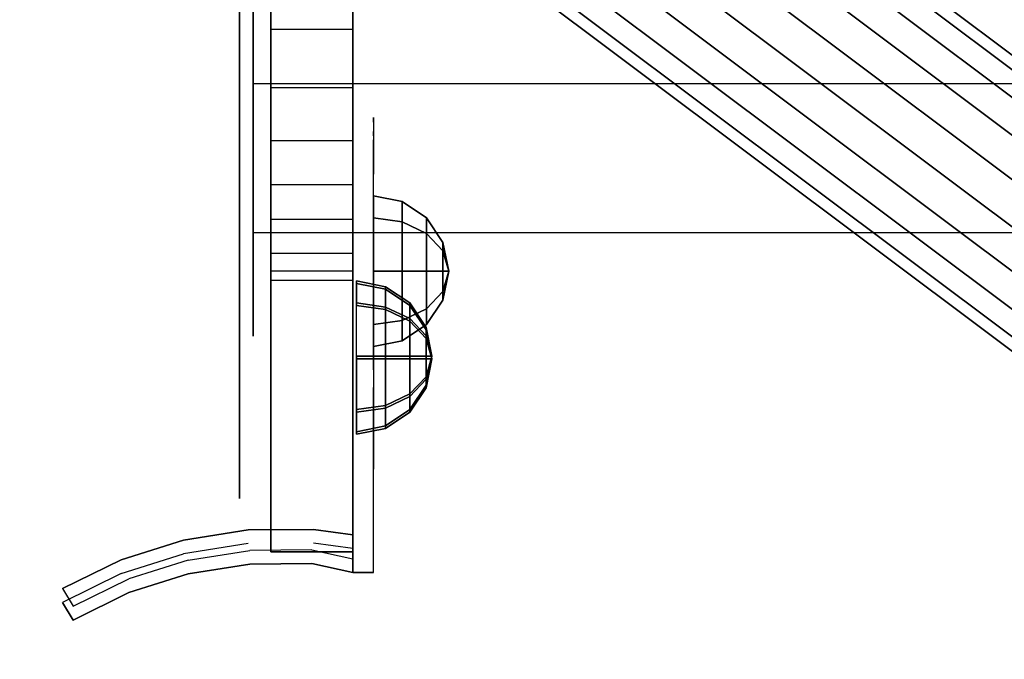
# Model space of a CAD drawing. Units: millimetres. Extents: x -1702 to 6002, y -3208 to 3869.
# Drawn here: x 630 to 774, y 1353 to 1447 of the extents above; entities that cross this region are included whole.
import ezdxf

# ---------------------------------------------------------------- set-up
doc = ezdxf.new("R2010")
doc.units = ezdxf.units.MM
doc.header["$LTSCALE"] = 0.2
doc.header["$MEASUREMENT"] = 0
doc.header["$PDMODE"] = 1
doc.layers.add('HAGS-Dim Plan', color=7, linetype='Continuous', lineweight=100)
for name, color, linetype in [('HAGS-FOUND', 8, 'Continuous'), ('HAGS2', 7, 'Continuous'), ('HAGS3', 7, 'Continuous'), ('HPL-Black', 250, 'Continuous'), ('HPL-FB', 26, 'Continuous'), ('HPL-Gray-6502', 8, 'Continuous'), ('HPL-White', 7, 'Continuous'), ('PL-Black', 250, 'Continuous'), ('ST', 7, 'Continuous'), ('ST-Gray-3500', 9, 'Continuous')]:
    doc.layers.add(name, color=color, linetype=linetype)
doc.styles.get("Standard").update_dxf_attribs({"font": 'g13f12d.shx', "height": 300})
doc.dimstyles.new('HAGS - Dim Plan', dxfattribs={"dimtxt": 300, "dimasz": 200, "dimexe": 0.18, "dimexo": 0.0625, "dimgap": 150, "dimtad": 0, "dimlfac": 0.001, "dimrnd": 0.05, "dimzin": 1, "dimdsep": 46, "dimtxsty": 'Standard', "dimblk": 'HAGS - Dim Plan arrow', "dimcen": 0.1, "dimse1": 1, "dimse2": 1, "dimclrd": 1, "dimadec": 0, "dimazin": 0, "dimtfac": 1, "dimtofl": 0, "dimtmove": 0, "dimatfit": 3, "dimfxl": 1, "dimtolj": 1, "dimtzin": 0, "dimarcsym": 0})

# ---------------------------------------------------------------- blocks, each defined once
blk = doc.blocks.new('8045261')
at = {"layer": 'HPL-FB'}
for points in [[(12.07, 631.76, 0.57), (0.07, 631.76, 0.57), (0.07, 35.02, 0.57), (12.07, 35.02, 0.57)], [(12.07, 631.76, 700.1), (0.07, 631.76, 700.1), (0.07, 35.02, 700.1), (12.07, 35.02, 700.1)], [(12.07, 111.25, 218.45), (0.07, 111.25, 218.45), (0.07, 119.49, 205.37), (12.07, 119.49, 205.37)], [(12.07, 111.25, 482.23), (0.07, 111.25, 482.23), (0.07, 119.49, 495.31), (12.07, 119.49, 495.31)], [(0.07, 102.83, 233.67), (12.07, 102.83, 233.67), (12.07, 111.25, 218.45), (0.07, 111.25, 218.45)], [(0.07, 102.83, 467.01), (12.07, 102.83, 467.01), (12.07, 111.25, 482.23), (0.07, 111.25, 482.23)], [(12.07, 95.04, 250.38), (0.07, 95.04, 250.38), (0.07, 102.83, 233.67), (12.07, 102.83, 233.67)], [(12.07, 95.04, 450.3), (0.07, 95.04, 450.3), (0.07, 102.83, 467.01), (12.07, 102.83, 467.01)], [(0.07, 88.66, 267.69), (12.07, 88.66, 267.69), (12.07, 95.04, 250.38), (0.07, 95.04, 250.38)], [(0.07, 88.66, 432.98), (12.07, 88.66, 432.98), (12.07, 95.04, 450.3), (0.07, 95.04, 450.3)], [(12.07, 83.55, 285.11), (0.07, 83.55, 285.11), (0.07, 88.66, 267.69), (12.07, 88.66, 267.69)], [(12.07, 83.55, 415.56), (0.07, 83.55, 415.56), (0.07, 88.66, 432.98), (12.07, 88.66, 432.98)], [(0.07, 78.61, 306.16), (12.07, 78.61, 306.16), (12.07, 83.55, 285.11), (0.07, 83.55, 285.11)], [(0.07, 78.61, 394.52), (12.07, 78.61, 394.52), (12.07, 83.55, 415.56), (0.07, 83.55, 415.56)], [(12.07, 76.02, 326.43), (0.07, 76.02, 326.43), (0.07, 78.61, 306.16), (12.07, 78.61, 306.16)], [(12.07, 76.02, 374.25), (0.07, 76.02, 374.25), (0.07, 78.61, 394.52), (12.07, 78.61, 394.52)], [(0.07, 74.68, 350.34), (12.07, 74.68, 350.34), (12.07, 76.02, 326.43), (0.07, 76.02, 326.43)], [(0.07, 74.68, 350.34), (12.07, 74.68, 350.34), (12.07, 76.02, 374.25), (0.07, 76.02, 374.25)], [(12.07, 35.02, 350.34), (0.07, 35.02, 350.34), (0.07, 74.68, 350.34), (12.07, 74.68, 350.34)], [(12.07, 35.02, 350.34), (0.07, 35.02, 350.34), (0.07, 74.68, 350.34), (12.07, 74.68, 350.34)], [(0.07, 35.02, 0.57), (12.07, 35.02, 0.57), (12.07, 35.02, 350.34), (0.07, 35.02, 350.34)], [(0.07, 35.02, 700.1), (12.07, 35.02, 700.1), (12.07, 35.02, 350.34), (0.07, 35.02, 350.34)]]:
    blk.add_3dface(points, dxfattribs=at)
at = {"layer": 'HPL-Gray-6502', "color": 8}
for points, invisible_edges in [([(0.07, 35.02, 0.57), (0.07, 332.86, 91.98), (0.07, 356.67, 93.11), (0.07, 631.76, 0.57)], 5), ([(0.07, 35.02, 700.1), (0.07, 332.86, 608.7), (0.07, 356.67, 607.56), (0.07, 631.76, 700.1)], 5), ([(12.07, 35.02, 0.57), (12.07, 332.86, 91.98), (12.07, 356.67, 93.11), (12.07, 631.76, 0.57)], 5), ([(12.07, 35.02, 700.1), (12.07, 332.86, 608.7), (12.07, 356.67, 607.56), (12.07, 631.76, 700.1)], 5), ([(0.07, 35.02, 0.57), (0.07, 282.03, 97), (0.07, 308.55, 93.18), (0.07, 332.86, 91.98)], 9), ([(0.07, 35.02, 700.1), (0.07, 282.03, 603.68), (0.07, 308.55, 607.49), (0.07, 332.86, 608.7)], 9), ([(12.07, 35.02, 0.57), (12.07, 282.03, 97), (12.07, 308.55, 93.18), (12.07, 332.86, 91.98)], 9), ([(12.07, 35.02, 700.1), (12.07, 282.03, 603.68), (12.07, 308.55, 607.49), (12.07, 332.86, 608.7)], 9), ([(0.07, 35.02, 0.57), (0.07, 234.2, 111.66), (0.07, 257.11, 103.23), (0.07, 282.03, 97)], 9), ([(0.07, 35.02, 700.1), (0.07, 234.2, 589.02), (0.07, 257.11, 597.45), (0.07, 282.03, 603.68)], 9), ([(12.07, 35.02, 0.57), (12.07, 234.2, 111.66), (12.07, 257.11, 103.23), (12.07, 282.03, 97)], 9), ([(12.07, 35.02, 700.1), (12.07, 234.2, 589.02), (12.07, 257.11, 597.45), (12.07, 282.03, 603.68)], 9), ([(0.07, 35.02, 0.57), (0.07, 186.28, 138.04), (0.07, 208.48, 123.91), (0.07, 234.2, 111.66)], 9), ([(0.07, 35.02, 700.1), (0.07, 186.28, 562.64), (0.07, 208.48, 576.77), (0.07, 234.2, 589.02)], 9), ([(12.07, 35.02, 0.57), (12.07, 186.28, 138.04), (12.07, 208.48, 123.91), (12.07, 234.2, 111.66)], 9), ([(12.07, 35.02, 700.1), (12.07, 186.28, 562.64), (12.07, 208.48, 576.77), (12.07, 234.2, 589.02)], 9), ([(0.07, 35.02, 0.57), (0.07, 186.28, 138.04), (0.07, 168.76, 151), (0.07, 157.64, 160.97)], 9), ([(0.07, 35.02, 700.1), (0.07, 186.28, 562.64), (0.07, 168.76, 549.68), (0.07, 157.64, 539.71)], 9), ([(12.07, 35.02, 0.57), (12.07, 186.28, 138.04), (12.07, 168.76, 151), (12.07, 157.64, 160.97)], 9), ([(12.07, 35.02, 700.1), (12.07, 186.28, 562.64), (12.07, 168.76, 549.68), (12.07, 157.64, 539.71)], 9), ([(0.07, 35.02, 0.57), (0.07, 157.64, 160.97), (0.07, 145.53, 172.78), (0.07, 131.94, 188.25)], 9), ([(0.07, 35.02, 700.1), (0.07, 157.64, 539.71), (0.07, 145.53, 527.89), (0.07, 131.94, 512.43)], 9), ([(12.07, 35.02, 0.57), (12.07, 157.64, 160.97), (12.07, 145.53, 172.78), (12.07, 131.94, 188.25)], 9), ([(12.07, 35.02, 700.1), (12.07, 157.64, 539.71), (12.07, 145.53, 527.89), (12.07, 131.94, 512.43)], 9), ([(0.07, 35.02, 0.57), (0.07, 131.94, 188.25), (0.07, 119.49, 205.37), (0.07, 111.25, 218.45)], 9), ([(0.07, 35.02, 700.1), (0.07, 131.94, 512.43), (0.07, 119.49, 495.31), (0.07, 111.25, 482.23)], 9), ([(12.07, 35.02, 0.57), (12.07, 131.94, 188.25), (12.07, 119.49, 205.37), (12.07, 111.25, 218.45)], 9), ([(12.07, 35.02, 700.1), (12.07, 131.94, 512.43), (12.07, 119.49, 495.31), (12.07, 111.25, 482.23)], 9), ([(0.07, 35.02, 0.57), (0.07, 111.25, 218.45), (0.07, 102.83, 233.67), (0.07, 95.04, 250.38)], 9), ([(0.07, 35.02, 700.1), (0.07, 111.25, 482.23), (0.07, 102.83, 467.01), (0.07, 95.04, 450.3)], 9), ([(12.07, 35.02, 0.57), (12.07, 111.25, 218.45), (12.07, 102.83, 233.67), (12.07, 95.04, 250.38)], 9), ([(12.07, 35.02, 700.1), (12.07, 111.25, 482.23), (12.07, 102.83, 467.01), (12.07, 95.04, 450.3)], 9), ([(0.07, 35.02, 0.57), (0.07, 95.04, 250.38), (0.07, 88.66, 267.69), (0.07, 83.55, 285.11)], 9), ([(0.07, 35.02, 700.1), (0.07, 95.04, 450.3), (0.07, 88.66, 432.98), (0.07, 83.55, 415.56)], 9), ([(12.07, 35.02, 0.57), (12.07, 95.04, 250.38), (12.07, 88.66, 267.69), (12.07, 83.55, 285.11)], 9), ([(12.07, 35.02, 700.1), (12.07, 95.04, 450.3), (12.07, 88.66, 432.98), (12.07, 83.55, 415.56)], 9), ([(0.07, 35.02, 0.57), (0.07, 83.55, 285.11), (0.07, 78.61, 306.16), (0.07, 76.02, 326.43)], 9), ([(0.07, 35.02, 700.1), (0.07, 83.55, 415.56), (0.07, 78.61, 394.52), (0.07, 76.02, 374.25)], 9), ([(12.07, 35.02, 0.57), (12.07, 83.55, 285.11), (12.07, 78.61, 306.16), (12.07, 76.02, 326.43)], 9), ([(12.07, 35.02, 700.1), (12.07, 83.55, 415.56), (12.07, 78.61, 394.52), (12.07, 76.02, 374.25)], 9), ([(0.07, 35.02, 0.57), (0.07, 76.02, 326.43), (0.07, 74.68, 350.34), (0.07, 35.02, 350.34)], 1), ([(0.07, 35.02, 700.1), (0.07, 76.02, 374.25), (0.07, 74.68, 350.34), (0.07, 35.02, 350.34)], 1), ([(12.07, 35.02, 0.57), (12.07, 76.02, 326.43), (12.07, 74.68, 350.34), (12.07, 35.02, 350.34)], 1), ([(12.07, 35.02, 700.1), (12.07, 76.02, 374.25), (12.07, 74.68, 350.34), (12.07, 35.02, 350.34)], 1)]:
    blk.add_3dface(points, dxfattribs=dict(at, invisible_edges=invisible_edges))
at = {"layer": 'ST', "extrusion": (1, -6.12303e-17, 2.22045e-16), "elevation": -4.48}
for points in [[(302.67, 640.58), (243.33, 627.96), (187.91, 603.29), (138.84, 567.63), (98.25, 522.55), (67.92, 470.02), (49.17, 412.33), (42.83, 352), (49.17, 291.67), (67.92, 233.98), (98.25, 181.45), (138.84, 136.37), (187.91, 100.71), (243.33, 76.04), (302.67, 63.42), (363.33, 63.42), (422.66, 76.04), (478.08, 100.71), (527.15, 136.37), (567.74, 181.45), (598.08, 233.98), (616.82, 291.67), (623.16, 352), (616.82, 412.33), (598.08, 470.02), (567.74, 522.55), (527.15, 567.63), (478.08, 603.29), (422.66, 627.96), (363.33, 640.58)], [(305.82, 610.58), (252.65, 599.27), (203, 577.17), (159.02, 545.22), (122.65, 504.82), (95.47, 457.75), (78.68, 406.06), (73, 352), (78.68, 297.94), (95.47, 246.25), (122.65, 199.18), (159.02, 158.78), (203, 126.83), (252.65, 104.73), (305.82, 93.42), (360.17, 93.42), (413.34, 104.73), (463, 126.83), (506.97, 158.78), (543.34, 199.18), (570.52, 246.25), (587.31, 297.94), (593, 352), (587.31, 406.06), (570.52, 457.75), (543.34, 504.82), (506.97, 545.22), (463, 577.17), (413.34, 599.27), (360.17, 610.58)]]:
    blk.add_lwpolyline(points, close=True, dxfattribs=at)
at = {"layer": 'ST', "extrusion": (1, 4.44089e-16, -6.12303e-17), "elevation": 0.07}
blk.add_lwpolyline([(60.02, 350.34), (61.82, 319.03), (66.76, 289.99), (73.92, 264.27), (83.32, 239.87), (94.46, 217.48), (106.52, 197.79), (123.53, 175.11), (144.28, 152.89), (166.96, 133.41), (191.8, 116.42), (218.13, 102.37), (249.42, 90.09), (280.24, 82.08), (318.95, 77.23), (354.93, 77.68), (388.27, 82.37), (417.19, 89.95), (444.72, 100.46), (466.95, 111.6), (486.93, 123.91), (511.78, 142.91), (533.52, 163.78), (550.91, 184.37), (567.65, 208.96), (585.17, 243.21), (595.95, 273.29), (602.12, 298.77), (605.98, 326.45), (607.02, 350.34)], dxfattribs=at)
at = {"layer": 'ST', "extrusion": (1, 1.60814e-16, 6.12303e-17), "elevation": 0.07}
blk.add_lwpolyline([(60.02, 350.66), (61.82, 381.96), (66.76, 411), (73.92, 436.72), (83.32, 461.12), (94.46, 483.51), (106.52, 503.2), (123.53, 525.89), (144.28, 548.11), (166.96, 567.58), (191.8, 584.57), (218.13, 598.62), (249.42, 610.9), (280.24, 618.92), (318.95, 623.77), (354.93, 623.32), (388.27, 618.62), (417.19, 611.04), (444.72, 600.53), (466.95, 589.4), (486.93, 577.08), (511.78, 558.09), (533.52, 537.22), (550.91, 516.63), (567.65, 492.03), (585.17, 457.79), (595.95, 427.7), (602.12, 402.22), (605.98, 374.55), (607.02, 350.66)], dxfattribs=at)
at = {"layer": 'ST', "extrusion": (-1, 6.12303e-17, 0), "elevation": 2.48}
for points in [[(-360.85, 617), (-415.34, 605.42), (-466.23, 582.76), (-511.29, 550.02), (-548.57, 508.62), (-576.42, 460.38), (-593.63, 407.4), (-599.46, 352), (-593.63, 296.6), (-576.42, 243.62), (-548.57, 195.38), (-511.29, 153.98), (-466.23, 121.24), (-415.34, 98.58), (-360.85, 87), (-305.14, 87), (-250.66, 98.58), (-199.77, 121.24), (-154.7, 153.98), (-117.43, 195.38), (-89.57, 243.62), (-72.36, 296.6), (-66.54, 352), (-72.36, 407.4), (-89.57, 460.38), (-117.43, 508.62), (-154.7, 550.02), (-199.77, 582.76), (-250.66, 605.42), (-305.14, 617)], [(-359.27, 602), (-410.68, 591.07), (-458.68, 569.7), (-501.2, 538.81), (-536.36, 499.76), (-562.64, 454.24), (-578.88, 404.26), (-584.37, 352), (-578.88, 299.74), (-562.64, 249.76), (-536.36, 204.24), (-501.2, 165.19), (-458.68, 134.3), (-410.68, 112.93), (-359.27, 102), (-306.72, 102), (-255.32, 112.93), (-207.31, 134.3), (-164.79, 165.19), (-129.63, 204.24), (-103.35, 249.76), (-87.11, 299.74), (-81.62, 352), (-87.11, 404.26), (-103.35, 454.24), (-129.63, 499.76), (-164.79, 538.81), (-207.31, 569.7), (-255.32, 591.07), (-306.72, 602)]]:
    blk.add_lwpolyline(points, close=True, dxfattribs=at)
at = {"layer": 'ST', "color": 7}
for points, invisible_edges in [([(-4.48, 122.65, 199.18), (-4.48, 98.25, 181.45), (-4.48, 138.84, 136.37), (-4.48, 159.02, 158.78)], 5), ([(-4.48, 138.84, 567.63), (-4.48, 159.02, 545.22), (-4.48, 122.65, 504.82), (-4.48, 98.25, 522.55)], 5), ([(1335.68, 103.35, 249.76), (-2.48, 103.35, 249.76), (-2.48, 129.63, 204.24), (1335.68, 129.63, 204.24)], 4), ([(-2.48, 129.63, 499.76), (1335.68, 129.63, 499.76), (1335.68, 103.35, 454.24), (-2.48, 103.35, 454.24)], 1), ([(-2.48, 89.57, 243.62), (-2.48, 103.35, 249.76), (-2.48, 129.63, 204.24), (-2.48, 117.43, 195.38)], 5), ([(-2.48, 129.63, 499.76), (-2.48, 117.43, 508.62), (-2.48, 89.57, 460.38), (-2.48, 103.35, 454.24)], 5), ([(-4.48, 67.92, 233.98), (-4.48, 95.47, 246.25), (-4.48, 122.65, 199.18), (-4.48, 98.25, 181.45)], 5), ([(-4.48, 122.65, 504.82), (-4.48, 98.25, 522.55), (-4.48, 67.92, 470.02), (-4.48, 95.47, 457.75)], 5), ([(-2.48, 87.11, 299.74), (1335.68, 87.11, 299.74), (1335.68, 103.35, 249.76), (-2.48, 103.35, 249.76)], 1), ([(1335.68, 103.35, 454.24), (-2.48, 103.35, 454.24), (-2.48, 87.11, 404.26), (1335.68, 87.11, 404.26)], 4), ([(-2.48, 87.11, 299.74), (-2.48, 72.36, 296.6), (-2.48, 89.57, 243.62), (-2.48, 103.35, 249.76)], 5), ([(-2.48, 89.57, 460.38), (-2.48, 103.35, 454.24), (-2.48, 87.11, 404.26), (-2.48, 72.36, 407.4)], 5), ([(-4.48, 78.68, 297.94), (-4.48, 49.17, 291.67), (-4.48, 67.92, 233.98), (-4.48, 95.47, 246.25)], 5), ([(-4.48, 67.92, 470.02), (-4.48, 95.47, 457.75), (-4.48, 78.68, 406.06), (-4.48, 49.17, 412.33)], 13), ([(1335.68, 81.62, 352), (-2.48, 81.62, 352), (-2.48, 87.11, 299.74), (1335.68, 87.11, 299.74)], 4), ([(-2.48, 87.11, 404.26), (1335.68, 87.11, 404.26), (1335.68, 81.62, 352), (-2.48, 81.62, 352)], 1), ([(-2.48, 66.54, 352), (-2.48, 81.62, 352), (-2.48, 87.11, 299.74), (-2.48, 72.36, 296.6)], 5), ([(-2.48, 87.11, 404.26), (-2.48, 72.36, 407.4), (-2.48, 66.54, 352), (-2.48, 81.62, 352)], 5), ([(-4.48, 42.83, 352), (-4.48, 73, 352), (-4.48, 78.68, 297.94), (-4.48, 49.17, 291.67)], 5), ([(-4.48, 78.68, 406.06), (-4.48, 49.17, 412.33), (-4.48, 42.83, 352), (-4.48, 73, 352)], 5)]:
    blk.add_3dface(points, dxfattribs=dict(at, invisible_edges=invisible_edges))
at = {"layer": 'ST-Gray-3500'}
for points, invisible_edges in [([(12.07, 97.18, 118.02), (12.07, 97.74, 123.89), (12.07, 98.41, 121.92), (12.07, 98.21, 119.84)], 1), ([(12.07, 97.18, 582.66), (12.07, 97.74, 576.78), (12.07, 98.41, 578.76), (12.07, 98.21, 580.84)], 1), ([(12.07, 97.74, 123.89), (15.07, 97.74, 123.89), (15.07, 92.17, 131.58), (12.07, 92.17, 131.58)], 5), ([(12.07, 92.17, 131.58), (12.07, 88.2, 105.87), (12.07, 97.18, 118.02), (12.07, 97.74, 123.89)], 5), ([(12.07, 97.74, 576.78), (15.07, 97.74, 576.78), (15.07, 92.17, 569.1), (12.07, 92.17, 569.1)], 5), ([(12.07, 92.17, 569.1), (12.07, 88.2, 594.81), (12.07, 97.18, 582.66), (12.07, 97.74, 576.78)], 5), ([(15.07, 97.18, 118.02), (15.07, 97.74, 123.89), (15.07, 98.41, 121.92), (15.07, 98.21, 119.84)], 1), ([(15.07, 97.18, 582.66), (15.07, 97.74, 576.78), (15.07, 98.41, 578.76), (15.07, 98.21, 580.84)], 1), ([(15.07, 96.41, 121.92), (12.07, 96.41, 121.92), (12.07, 95.74, 123.89), (15.07, 95.74, 123.89)], 5), ([(12.07, 96.21, 119.84), (15.07, 96.21, 119.84), (15.07, 96.41, 121.92), (12.07, 96.41, 121.92)], 5), ([(15.07, 96.41, 578.76), (12.07, 96.41, 578.76), (12.07, 95.74, 576.78), (15.07, 95.74, 576.78)], 5), ([(12.07, 96.21, 580.84), (15.07, 96.21, 580.84), (15.07, 96.41, 578.76), (12.07, 96.41, 578.76)], 5), ([(15.07, 95.18, 118.02), (12.07, 95.18, 118.02), (12.07, 96.21, 119.84), (15.07, 96.21, 119.84)], 5), ([(15.07, 95.18, 582.66), (12.07, 95.18, 582.66), (12.07, 96.21, 580.84), (15.07, 96.21, 580.84)], 5), ([(12.07, 86.2, 105.87), (15.07, 86.2, 105.87), (15.07, 95.18, 118.02), (12.07, 95.18, 118.02)], 5), ([(12.07, 86.2, 594.81), (15.07, 86.2, 594.81), (15.07, 95.18, 582.66), (12.07, 95.18, 582.66)], 5), ([(15.07, 90.17, 131.58), (15.07, 86.2, 105.87), (15.07, 95.18, 118.02), (15.07, 95.74, 123.89)], 5), ([(15.07, 90.17, 569.1), (15.07, 86.2, 594.81), (15.07, 95.18, 582.66), (15.07, 95.74, 576.78)], 5), ([(12.07, 76.83, 95.93), (12.07, 85.24, 138.08), (12.07, 92.17, 131.58), (12.07, 88.2, 105.87)], 5), ([(15.07, 92.17, 131.58), (12.07, 92.17, 131.58), (12.07, 85.24, 138.08), (15.07, 85.24, 138.08)], 5), ([(12.07, 76.83, 604.75), (12.07, 85.24, 562.6), (12.07, 92.17, 569.1), (12.07, 88.2, 594.81)], 5), ([(15.07, 92.17, 569.1), (12.07, 92.17, 569.1), (12.07, 85.24, 562.6), (15.07, 85.24, 562.6)], 5), ([(15.07, 74.83, 95.93), (15.07, 83.24, 138.08), (15.07, 90.17, 131.58), (15.07, 86.2, 105.87)], 5), ([(15.07, 74.83, 604.75), (15.07, 83.24, 562.6), (15.07, 90.17, 569.1), (15.07, 86.2, 594.81)], 5), ([(15.07, 74.83, 95.93), (12.07, 74.83, 95.93), (12.07, 86.2, 105.87), (15.07, 86.2, 105.87)], 5), ([(15.07, 74.83, 604.75), (12.07, 74.83, 604.75), (12.07, 86.2, 594.81), (15.07, 86.2, 594.81)], 5), ([(12.07, 77.22, 143.15), (12.07, 63.6, 88.66), (12.07, 76.83, 95.93), (12.07, 85.24, 138.08)], 5), ([(12.07, 85.24, 138.08), (15.07, 85.24, 138.08), (15.07, 77.22, 143.15), (12.07, 77.22, 143.15)], 5), ([(12.07, 77.22, 557.53), (12.07, 63.6, 612.02), (12.07, 76.83, 604.75), (12.07, 85.24, 562.6)], 5), ([(12.07, 85.24, 562.6), (15.07, 85.24, 562.6), (15.07, 77.22, 557.53), (12.07, 77.22, 557.53)], 5), ([(15.07, 75.22, 143.15), (15.07, 61.6, 88.66), (15.07, 74.83, 95.93), (15.07, 83.24, 138.08)], 5), ([(15.07, 75.22, 557.53), (15.07, 61.6, 612.02), (15.07, 74.83, 604.75), (15.07, 83.24, 562.6)], 5), ([(15.07, 77.22, 143.15), (12.07, 77.22, 143.15), (12.07, 68.38, 146.61), (15.07, 68.38, 146.61)], 5), ([(15.07, 77.22, 557.53), (12.07, 77.22, 557.53), (12.07, 68.38, 554.07), (15.07, 68.38, 554.07)], 5), ([(12.07, 47.11, 84.39), (12.07, 66.38, 146.61), (12.07, 75.22, 143.15), (12.07, 61.6, 88.66)], 5), ([(12.07, 47.11, 616.28), (12.07, 66.38, 554.07), (12.07, 75.22, 557.53), (12.07, 61.6, 612.02)], 5), ([(12.07, 61.6, 88.66), (15.07, 61.6, 88.66), (15.07, 74.83, 95.93), (12.07, 74.83, 95.93)], 5), ([(12.07, 61.6, 612.02), (15.07, 61.6, 612.02), (15.07, 74.83, 604.75), (12.07, 74.83, 604.75)], 5), ([(15.07, 47.11, 84.39), (15.07, 66.38, 146.61), (15.07, 75.22, 143.15), (15.07, 61.6, 88.66)], 5), ([(15.07, 47.11, 616.28), (15.07, 66.38, 554.07), (15.07, 75.22, 557.53), (15.07, 61.6, 612.02)], 5), ([(12.07, 68.38, 146.61), (15.07, 68.38, 146.61), (15.07, 59.04, 148.34), (12.07, 59.04, 148.34)], 5), ([(12.07, 68.38, 554.07), (15.07, 68.38, 554.07), (15.07, 59.04, 552.34), (12.07, 59.04, 552.34)], 5), ([(12.07, 57.04, 148.34), (12.07, 32.04, 83.34), (12.07, 47.11, 84.39), (12.07, 66.38, 146.61)], 5), ([(12.07, 57.04, 552.34), (12.07, 32.04, 617.34), (12.07, 47.11, 616.28), (12.07, 66.38, 554.07)], 5), ([(15.07, 57.04, 148.34), (15.07, 32.04, 83.34), (15.07, 47.11, 84.39), (15.07, 66.38, 146.61)], 5), ([(15.07, 57.04, 552.34), (15.07, 32.04, 617.34), (15.07, 47.11, 616.28), (15.07, 66.38, 554.07)], 5), ([(15.07, 47.11, 84.39), (12.07, 47.11, 84.39), (12.07, 61.6, 88.66), (15.07, 61.6, 88.66)], 5), ([(15.07, 47.11, 616.28), (12.07, 47.11, 616.28), (12.07, 61.6, 612.02), (15.07, 61.6, 612.02)], 5), ([(15.07, 34.04, 83.34), (15.07, 34.04, 148.34), (15.07, 59.04, 148.34), (15.07, 34.04, 83.34)], 4), ([(15.07, 34.04, 617.34), (15.07, 34.04, 552.34), (15.07, 59.04, 552.34), (15.07, 34.04, 617.34)], 4), ([(12.07, 32.04, 83.34), (12.07, 32.04, 148.34), (12.07, 57.04, 148.34), (12.07, 32.04, 83.34)], 4), ([(15.07, 57.04, 148.34), (12.07, 57.04, 148.34), (12.07, 32.04, 148.34), (15.07, 32.04, 148.34)], 1), ([(12.07, 32.04, 617.34), (12.07, 32.04, 552.34), (12.07, 57.04, 552.34), (12.07, 32.04, 617.34)], 4), ([(15.07, 57.04, 552.34), (12.07, 57.04, 552.34), (12.07, 32.04, 552.34), (15.07, 32.04, 552.34)], 1), ([(12.07, 32.04, 83.34), (15.07, 32.04, 83.34), (15.07, 47.11, 84.39), (12.07, 47.11, 84.39)], 4), ([(12.07, 32.04, 617.34), (15.07, 32.04, 617.34), (15.07, 47.11, 616.28), (12.07, 47.11, 616.28)], 4), ([(-12.65, 36.76, 83.34), (-12.65, 36.76, 148.34), (-3.24, 38.25, 148.34), (-3.24, 38.25, 83.34)], 5), ([(-3, 35.26, 83.34), (-3.24, 38.25, 83.34), (-12.65, 36.76, 83.34), (-11.96, 33.84, 83.34)], 5), ([(-12.65, 36.76, 617.34), (-12.65, 36.76, 552.34), (-3.24, 38.25, 552.34), (-3.24, 38.25, 617.34)], 5), ([(-3, 35.26, 617.34), (-3.24, 38.25, 617.34), (-12.65, 36.76, 617.34), (-11.96, 33.84, 617.34)], 5), ([(-3.24, 38.25, 148.34), (-3.24, 38.25, 83.34), (6.29, 38.32, 83.34), (6.29, 38.32, 148.34)], 5), ([(6.29, 38.32, 148.34), (6.08, 35.33, 148.34), (-3, 35.26, 148.34), (-3.24, 38.25, 148.34)], 5), ([(6.29, 38.32, 83.34), (6.08, 35.33, 83.34), (-3, 35.26, 83.34), (-3.24, 38.25, 83.34)], 5), ([(-3.24, 38.25, 552.34), (-3.24, 38.25, 617.34), (6.29, 38.32, 617.34), (6.29, 38.32, 552.34)], 5), ([(6.29, 38.32, 552.34), (6.08, 35.33, 552.34), (-3, 35.26, 552.34), (-3.24, 38.25, 552.34)], 5), ([(6.29, 38.32, 617.34), (6.08, 35.33, 617.34), (-3, 35.26, 617.34), (-3.24, 38.25, 617.34)], 5), ([(12.07, 34.04, 83.34), (12.07, 37.52, 83.34), (6.29, 38.32, 83.34), (6.08, 35.33, 83.34)], 4), ([(12.07, 34.04, 617.34), (12.07, 37.52, 617.34), (6.29, 38.32, 617.34), (6.08, 35.33, 617.34)], 4), ([(6.29, 38.32, 83.34), (6.29, 38.32, 148.34), (12.07, 37.52, 148.34), (12.07, 37.52, 83.34)], 1), ([(6.29, 38.32, 617.34), (6.29, 38.32, 552.34), (12.07, 37.52, 552.34), (12.07, 37.52, 617.34)], 1), ([(-21.74, 33.88, 148.34), (-21.74, 33.88, 83.34), (-12.65, 36.76, 83.34), (-12.65, 36.76, 148.34)], 5), ([(-12.65, 36.76, 83.34), (-11.96, 33.84, 83.34), (-20.62, 31.09, 83.34), (-21.74, 33.88, 83.34)], 5), ([(-21.74, 33.88, 552.34), (-21.74, 33.88, 617.34), (-12.65, 36.76, 617.34), (-12.65, 36.76, 552.34)], 5), ([(-12.65, 36.76, 617.34), (-11.96, 33.84, 617.34), (-20.62, 31.09, 617.34), (-21.74, 33.88, 617.34)], 5), ([(-3, 33.26, 148.34), (-3.24, 36.25, 148.34), (-12.65, 34.76, 148.34), (-11.96, 31.84, 148.34)], 5), ([(-3, 33.26, 552.34), (-3.24, 36.25, 552.34), (-12.65, 34.76, 552.34), (-11.96, 31.84, 552.34)], 5), ([(12.07, 32.04, 148.34), (12.07, 35.52, 148.34), (6.29, 36.32, 148.34), (6.08, 33.33, 148.34)], 4), ([(12.07, 32.04, 552.34), (12.07, 35.52, 552.34), (6.29, 36.32, 552.34), (6.08, 33.33, 552.34)], 4), ([(-12.65, 34.76, 148.34), (-11.96, 31.84, 148.34), (-20.62, 29.09, 148.34), (-21.74, 31.88, 148.34)], 5), ([(-12.65, 34.76, 552.34), (-11.96, 31.84, 552.34), (-20.62, 29.09, 552.34), (-21.74, 31.88, 552.34)], 5), ([(-30.29, 29.67, 83.34), (-30.29, 29.67, 148.34), (-21.74, 33.88, 148.34), (-21.74, 33.88, 83.34)], 4), ([(-20.62, 31.09, 83.34), (-21.74, 33.88, 83.34), (-30.29, 29.67, 83.34), (-28.77, 27.09, 83.34)], 1), ([(-30.29, 29.67, 617.34), (-30.29, 29.67, 552.34), (-21.74, 33.88, 552.34), (-21.74, 33.88, 617.34)], 4), ([(-20.62, 31.09, 617.34), (-21.74, 33.88, 617.34), (-30.29, 29.67, 617.34), (-28.77, 27.09, 617.34)], 1), ([(-11.96, 31.84, 83.34), (-11.96, 31.84, 148.34), (-3, 33.26, 148.34), (-3, 33.26, 83.34)], 5), ([(-11.96, 31.84, 617.34), (-11.96, 31.84, 552.34), (-3, 33.26, 552.34), (-3, 33.26, 617.34)], 5), ([(-3, 33.26, 148.34), (-3, 33.26, 83.34), (6.08, 33.33, 83.34), (6.08, 33.33, 148.34)], 5), ([(-3, 33.26, 552.34), (-3, 33.26, 617.34), (6.08, 33.33, 617.34), (6.08, 33.33, 552.34)], 5), ([(6.08, 33.33, 83.34), (6.08, 33.33, 148.34), (12.07, 32.04, 148.34), (12.07, 32.04, 83.34)], 1), ([(6.08, 33.33, 617.34), (6.08, 33.33, 552.34), (12.07, 32.04, 552.34), (12.07, 32.04, 617.34)], 1), ([(-20.62, 29.09, 148.34), (-21.74, 31.88, 148.34), (-30.29, 27.67, 148.34), (-28.77, 25.09, 148.34)], 1), ([(-20.62, 29.09, 552.34), (-21.74, 31.88, 552.34), (-30.29, 27.67, 552.34), (-28.77, 25.09, 552.34)], 1), ([(-20.62, 29.09, 148.34), (-20.62, 29.09, 83.34), (-11.96, 31.84, 83.34), (-11.96, 31.84, 148.34)], 5), ([(-20.62, 29.09, 552.34), (-20.62, 29.09, 617.34), (-11.96, 31.84, 617.34), (-11.96, 31.84, 552.34)], 5), ([(-28.77, 25.09, 83.34), (-28.77, 25.09, 148.34), (-20.62, 29.09, 148.34), (-20.62, 29.09, 83.34)], 4), ([(-28.77, 25.09, 617.34), (-28.77, 25.09, 552.34), (-20.62, 29.09, 552.34), (-20.62, 29.09, 617.34)], 4)]:
    blk.add_3dface(points, dxfattribs=dict(at, invisible_edges=invisible_edges))
for points in [[(15.07, 32.04, 83.34), (12.07, 32.04, 83.34), (12.07, 32.04, 148.34), (15.07, 32.04, 148.34)], [(15.07, 32.04, 617.34), (12.07, 32.04, 617.34), (12.07, 32.04, 552.34), (15.07, 32.04, 552.34)], [(-28.77, 25.09, 148.34), (-28.77, 25.09, 83.34), (-30.29, 27.67, 83.34), (-30.29, 27.67, 148.34)], [(-28.77, 25.09, 552.34), (-28.77, 25.09, 617.34), (-30.29, 27.67, 617.34), (-30.29, 27.67, 552.34)]]:
    blk.add_3dface(points, dxfattribs=at)
at = {"flags": 3}
blk.add_attdef('ARTNR', (0, -17.5), '', height=15, dxfattribs=at)
at = {"layer": 'PL-Black', "color": 252}
mesh = blk.add_polymesh((8, 5), dxfattribs=dict(at, m_close=True))
for k, corner in enumerate([(26.04, 76, 121.35), (25.2, 76, 117.14), (22.81, 76, 113.57), (19.25, 76, 111.18), (15.04, 76, 110.35), (26.04, 76, 121.35), (25.2, 73.03, 118.37), (22.81, 70.5, 115.85), (19.25, 68.82, 114.16), (15.04, 68.23, 113.57), (26.04, 76, 121.35), (25.2, 71.79, 121.35), (22.81, 68.23, 121.35), (19.25, 65.84, 121.35), (15.04, 65, 121.35), (26.04, 76, 121.35), (25.2, 73.03, 124.32), (22.81, 70.5, 126.85), (19.25, 68.82, 128.53), (15.04, 68.23, 129.12), (26.04, 76, 121.35), (25.2, 76, 125.56), (22.81, 76, 129.12), (19.25, 76, 131.51), (15.04, 76, 132.35), (26.04, 76, 121.35), (25.2, 78.98, 124.32), (22.81, 81.5, 126.85), (19.25, 83.19, 128.53), (15.04, 83.78, 129.12), (26.04, 76, 121.35), (25.2, 80.21, 121.35), (22.81, 83.78, 121.35), (19.25, 86.17, 121.35), (15.04, 87, 121.35), (26.04, 76, 121.35), (25.2, 78.98, 118.37), (22.81, 81.5, 115.85), (19.25, 83.19, 114.16), (15.04, 83.78, 113.57)]):
    mesh.set_mesh_vertex(divmod(k, 5), corner)
mesh = blk.add_polymesh((8, 5), dxfattribs=dict(at, m_close=True))
for k, corner in enumerate([(26.04, 76, 579.33), (25.2, 76, 583.54), (22.81, 76, 587.11), (19.25, 76, 589.5), (15.04, 76, 590.33), (26.04, 76, 579.33), (25.2, 73.03, 582.31), (22.81, 70.5, 584.83), (19.25, 68.82, 586.52), (15.04, 68.23, 587.11), (26.04, 76, 579.33), (25.2, 71.79, 579.33), (22.81, 68.23, 579.33), (19.25, 65.84, 579.33), (15.04, 65, 579.33), (26.04, 76, 579.33), (25.2, 73.03, 576.36), (22.81, 70.5, 573.83), (19.25, 68.82, 572.15), (15.04, 68.23, 571.55), (26.04, 76, 579.33), (25.2, 76, 575.12), (22.81, 76, 571.55), (19.25, 76, 569.17), (15.04, 76, 568.33), (26.04, 76, 579.33), (25.2, 78.98, 576.36), (22.81, 81.5, 573.83), (19.25, 83.19, 572.15), (15.04, 83.78, 571.55), (26.04, 76, 579.33), (25.2, 80.21, 579.33), (22.81, 83.78, 579.33), (19.25, 86.17, 579.33), (15.04, 87, 579.33), (26.04, 76, 579.33), (25.2, 78.98, 582.31), (22.81, 81.5, 584.83), (19.25, 83.19, 586.52), (15.04, 83.78, 587.11)]):
    mesh.set_mesh_vertex(divmod(k, 5), corner)
mesh = blk.add_polymesh((8, 5), dxfattribs=dict(at, m_close=True))
for k, corner in enumerate([(23.59, 63.58, 438.42), (22.76, 63.58, 434.21), (20.37, 63.58, 430.64), (16.8, 63.58, 428.25), (12.59, 63.58, 427.42), (23.59, 63.58, 438.42), (22.76, 60.6, 435.44), (20.37, 58.08, 432.92), (16.8, 56.39, 431.23), (12.59, 55.8, 430.64), (23.59, 63.58, 438.42), (22.76, 59.37, 438.42), (20.37, 55.8, 438.42), (16.8, 53.42, 438.42), (12.59, 52.58, 438.42), (23.59, 63.58, 438.42), (22.76, 60.6, 441.39), (20.37, 58.08, 443.92), (16.8, 56.39, 445.6), (12.59, 55.8, 446.2), (23.59, 63.58, 438.42), (22.76, 63.58, 442.63), (20.37, 63.58, 446.2), (16.8, 63.58, 448.58), (12.59, 63.58, 449.42), (23.59, 63.58, 438.42), (22.76, 66.56, 441.39), (20.37, 69.08, 443.92), (16.8, 70.76, 445.6), (12.59, 71.36, 446.2), (23.59, 63.58, 438.42), (22.76, 67.79, 438.42), (20.37, 71.36, 438.42), (16.8, 73.74, 438.42), (12.59, 74.58, 438.42), (23.59, 63.58, 438.42), (22.76, 66.56, 435.44), (20.37, 69.08, 432.92), (16.8, 70.76, 431.23), (12.59, 71.36, 430.64)]):
    mesh.set_mesh_vertex(divmod(k, 5), corner)
mesh = blk.add_polymesh((8, 5), dxfattribs=dict(at, m_close=True))
for k, corner in enumerate([(23.59, 63.21, 262.44), (22.76, 63.21, 258.23), (20.37, 63.21, 254.66), (16.8, 63.21, 252.28), (12.59, 63.21, 251.44), (23.59, 63.21, 262.44), (22.76, 60.23, 259.46), (20.37, 57.71, 256.94), (16.8, 56.02, 255.25), (12.59, 55.43, 254.66), (23.59, 63.21, 262.44), (22.76, 59, 262.44), (20.37, 55.43, 262.44), (16.8, 53.05, 262.44), (12.59, 52.21, 262.44), (23.59, 63.21, 262.44), (22.76, 60.23, 265.42), (20.37, 57.71, 267.94), (16.8, 56.02, 269.63), (12.59, 55.43, 270.22), (23.59, 63.21, 262.44), (22.76, 63.21, 266.65), (20.37, 63.21, 270.22), (16.8, 63.21, 272.6), (12.59, 63.21, 273.44), (23.59, 63.21, 262.44), (22.76, 66.19, 265.42), (20.37, 68.71, 267.94), (16.8, 70.4, 269.63), (12.59, 70.99, 270.22), (23.59, 63.21, 262.44), (22.76, 67.42, 262.44), (20.37, 70.99, 262.44), (16.8, 73.37, 262.44), (12.59, 74.21, 262.44), (23.59, 63.21, 262.44), (22.76, 66.19, 259.46), (20.37, 68.71, 256.94), (16.8, 70.4, 255.25), (12.59, 70.99, 254.66)]):
    mesh.set_mesh_vertex(divmod(k, 5), corner)
blk = doc.blocks.new('62091211')
at = {"layer": 'HAGS-FOUND'}
for points in [[(0, 15.59, -401.23), (1000, 15.59, -401.23), (1000, 17.28, -396.02), (0, 17.28, -396.02)], [(1000, 17.28, -396.02), (0, 17.28, -396.02), (0, 17.28, -390.55), (1000, 17.28, -390.55)], [(0, 17.28, -390.55), (1000, 17.28, -390.55), (1000, 15.59, -385.34), (0, 15.59, -385.34)], [(1000, 12.37, -405.66), (0, 12.37, -405.66), (0, 15.59, -401.23), (1000, 15.59, -401.23)], [(1000, 15.59, -385.34), (0, 15.59, -385.34), (0, 12.37, -380.91), (1000, 12.37, -380.91)], [(0, 7.94, -408.88), (1000, 7.94, -408.88), (1000, 12.37, -405.66), (0, 12.37, -405.66)], [(0, 12.37, -380.91), (1000, 12.37, -380.91), (1000, 7.94, -377.69), (0, 7.94, -377.69)], [(1000, 2.74, -410.57), (0, 2.74, -410.57), (0, 7.94, -408.88), (1000, 7.94, -408.88)], [(1000, 7.94, -377.69), (0, 7.94, -377.69), (0, 2.74, -376), (1000, 2.74, -376)], [(0, 2.74, -376), (1000, 2.74, -376), (1000, -2.74, -376), (0, -2.74, -376)], [(0, -2.74, -410.57), (1000, -2.74, -410.57), (1000, 2.74, -410.57), (0, 2.74, -410.57)], [(1000, -2.74, -376), (0, -2.74, -376), (0, -7.94, -377.69), (1000, -7.94, -377.69)], [(1000, -7.94, -408.88), (0, -7.94, -408.88), (0, -2.74, -410.57), (1000, -2.74, -410.57)], [(0, -7.94, -377.69), (1000, -7.94, -377.69), (1000, -12.37, -380.91), (0, -12.37, -380.91)], [(0, -12.37, -405.66), (1000, -12.37, -405.66), (1000, -7.94, -408.88), (0, -7.94, -408.88)], [(1000, -12.37, -380.91), (0, -12.37, -380.91), (0, -15.59, -385.34), (1000, -15.59, -385.34)], [(1000, -15.59, -401.23), (0, -15.59, -401.23), (0, -12.37, -405.66), (1000, -12.37, -405.66)], [(0, -15.59, -385.34), (1000, -15.59, -385.34), (1000, -17.28, -390.55), (0, -17.28, -390.55)], [(0, -17.28, -396.02), (1000, -17.28, -396.02), (1000, -15.59, -401.23), (0, -15.59, -401.23)], [(1000, -17.28, -390.55), (0, -17.28, -390.55), (0, -17.28, -396.02), (1000, -17.28, -396.02)]]:
    blk.add_3dface(points, dxfattribs=at)
blk = doc.blocks.new('8046220')
at = {"layer": 'HPL-Black'}
for points, invisible_edges in [([(347.68, 331.84, 314.1), (866.47, 186.53, -121.22), (860.57, 120.15, -116.26), (850.26, 38.53, -107.62)], 9), ([(347.68, 331.84, 314.1), (835.05, -49.18, -94.86), (842.11, -12.32, -100.78), (850.26, 38.53, -107.62)], 9), ([(347.68, 331.84, 314.1), (816.71, -87.65, -79.46), (827.44, -69.9, -88.47), (835.05, -49.18, -94.86)], 9), ([(347.68, 331.84, 314.1), (781.53, -117.12, -49.94), (802.87, -102.64, -67.85), (816.71, -87.65, -79.46)], 9), ([(347.68, 331.84, 314.1), (727.89, -141.13, -4.94), (758.55, -129.88, -30.67), (781.53, -117.12, -49.94)], 9), ([(347.68, 331.84, 314.1), (651.1, -160.94, 59.5), (689.41, -152.23, 27.35), (727.89, -141.13, -4.94)], 9), ([(347.68, 331.84, 314.1), (347.68, -203.94, 314.1), (615.08, -166.21, 89.72), (651.1, -160.94, 59.5)], 8)]:
    blk.add_3dface(points, dxfattribs=dict(at, invisible_edges=invisible_edges))
at = {"layer": 'HPL-White'}
for points, invisible_edges in [([(338.04, 331.84, 302.61), (856.83, 186.53, -132.71), (850.92, 120.15, -127.75), (840.62, 38.53, -119.11)], 9), ([(338.04, 331.84, 302.61), (825.41, -49.18, -106.35), (832.47, -12.32, -112.27), (840.62, 38.53, -119.11)], 9), ([(338.04, 331.84, 302.61), (807.06, -87.65, -90.95), (817.8, -69.9, -99.96), (825.41, -49.18, -106.35)], 9), ([(338.04, 331.84, 302.61), (771.88, -117.12, -61.43), (793.23, -102.64, -79.34), (807.06, -87.65, -90.95)], 9), ([(338.04, 331.84, 302.61), (718.25, -141.13, -16.43), (748.91, -129.88, -42.16), (771.88, -117.12, -61.43)], 9), ([(338.04, 331.84, 302.61), (338.04, -203.94, 302.61), (605.44, -166.21, 78.23), (641.46, -160.94, 48.01)], 8), ([(338.04, 331.84, 302.61), (641.46, -160.94, 48.01), (679.77, -152.23, 15.86), (718.25, -141.13, -16.43)], 9)]:
    blk.add_3dface(points, dxfattribs=dict(at, invisible_edges=invisible_edges))
blk = doc.blocks.new('HAGS - Dim Plan arrow')
at = {"color": 1, "lineweight": 0}
blk.add_lwpolyline([(0, 0, 0, 0.35, 0), (-1, 0, 0.015, 0.015, 0)], format="xyseb", dxfattribs=at)
blk = doc.blocks.new('*D26')
at = {"layer": 'Defpoints', "color": 0, "transparency": 16777216}
for p in [(310.79, 3869.02), (5805.44, 3869.02), (1334, -1535)]:
    blk.add_point(p, dxfattribs=at)
at = {"layer": 'HAGS-Dim Plan', "color": 1, "lineweight": -2, "transparency": 16777216}
for p, q in [((5805.44, 3669.02), (5805.44, 1787.45)), ((5805.44, -1335), (5805.44, 546.57))]:
    blk.add_line(p, q, dxfattribs=at)
at = {"layer": 'HAGS-Dim Plan', "color": 1, "lineweight": -2, "transparency": 16777216, "xscale": 200, "yscale": 200, "zscale": 200}
for p, rotation in [((5805.44, 3869.02), 90), ((5805.44, -1535), 270)]:
    blk.add_blockref('HAGS - Dim Plan arrow', p, dxfattribs=dict(at, rotation=rotation))
at = {"layer": 'HAGS-Dim Plan', "color": 0, "transparency": 16777216, "insert": (5805.44, 1167.01), "char_height": 300, "attachment_point": 5, "rotation": 90}
blk.add_mtext('\\A1;5.40m', dxfattribs=at)
blk = doc.blocks.new('*D27')
at = {"layer": 'Defpoints', "color": 0, "transparency": 16777216}
for p in [(-1702.41, 1685.63), (4800.22, 1667.09), (4800.22, -2433.23)]:
    blk.add_point(p, dxfattribs=at)
at = {"layer": 'HAGS-Dim Plan', "color": 1, "lineweight": -2, "transparency": 16777216}
for p, q in [((-1502.41, -2433.23), (1115.2, -2433.23)), ((4600.22, -2433.23), (2344.03, -2433.23))]:
    blk.add_line(p, q, dxfattribs=at)
at = {"layer": 'HAGS-Dim Plan', "color": 1, "lineweight": -2, "transparency": 16777216, "xscale": 200, "yscale": 200, "zscale": 200, "rotation": 180}
blk.add_blockref('HAGS - Dim Plan arrow', (-1702.41, -2433.23), dxfattribs=at)
at = {"layer": 'HAGS-Dim Plan', "color": 1, "lineweight": -2, "transparency": 16777216, "xscale": 200, "yscale": 200, "zscale": 200}
blk.add_blockref('HAGS - Dim Plan arrow', (4800.22, -2433.23), dxfattribs=at)
at = {"layer": 'HAGS-Dim Plan', "color": 0, "transparency": 16777216, "insert": (1729.61, -2433.23), "char_height": 300, "attachment_point": 5}
blk.add_mtext('\\A1;6.50m', dxfattribs=at)
blk = doc.blocks.new('*D28')
at = {"layer": 'Defpoints', "color": 0, "transparency": 16777216}
for p in [(333.5, 2369.5, 580), (2954.86, -74.92, 897.66), (5395, -74.92)]:
    blk.add_point(p, dxfattribs=at)
at = {"layer": 'HAGS-Dim Plan', "color": 1, "lineweight": -2, "transparency": 16777216}
for p, q in [((5395, 2169.5), (5395, 1771.54)), ((5395, 125.08), (5395, 523.05))]:
    blk.add_line(p, q, dxfattribs=at)
at = {"layer": 'HAGS-Dim Plan', "color": 1, "lineweight": -2, "transparency": 16777216, "xscale": 200, "yscale": 200, "zscale": 200}
for p, rotation in [((5395, 2369.5), 90), ((5395, -74.92), 270)]:
    blk.add_blockref('HAGS - Dim Plan arrow', p, dxfattribs=dict(at, rotation=rotation))
at = {"layer": 'HAGS-Dim Plan', "color": 0, "transparency": 16777216, "insert": (5395, 1147.29), "char_height": 300, "attachment_point": 5, "rotation": 90}
blk.add_mtext('\\A1;2.45m', dxfattribs=at)
blk = doc.blocks.new('*D29')
at = {"layer": 'Defpoints', "color": 0, "transparency": 16777216}
for p in [(-337.43, 2000.19, 109.5), (3800.22, 1436.69, 109.5), (-337.43, -2013.22)]:
    blk.add_point(p, dxfattribs=at)
at = {"layer": 'HAGS-Dim Plan', "color": 1, "lineweight": -2, "transparency": 16777216}
for p, q in [((-137.43, -2013.22), (1140.96, -2013.22)), ((3600.22, -2013.22), (2321.83, -2013.22))]:
    blk.add_line(p, q, dxfattribs=at)
at = {"layer": 'HAGS-Dim Plan', "color": 1, "lineweight": -2, "transparency": 16777216, "xscale": 200, "yscale": 200, "zscale": 200, "rotation": 180}
blk.add_blockref('HAGS - Dim Plan arrow', (-337.43, -2013.22), dxfattribs=at)
at = {"layer": 'HAGS-Dim Plan', "color": 1, "lineweight": -2, "transparency": 16777216, "xscale": 200, "yscale": 200, "zscale": 200}
blk.add_blockref('HAGS - Dim Plan arrow', (3800.22, -2013.22), dxfattribs=at)
at = {"layer": 'HAGS-Dim Plan', "color": 0, "transparency": 16777216, "insert": (1731.39, -2013.22), "char_height": 300, "attachment_point": 5}
blk.add_mtext('\\A1;4.15m', dxfattribs=at)

msp = doc.modelspace()

# ---------------------------------------------------------------- block references
at = {"layer": 'HAGS-FOUND', "rotation": 323.1461816572033}
msp.add_blockref('62091211', (0, 2001), dxfattribs=at)
at = {"layer": 'HAGS2'}
msp.add_blockref('8045261', (667, 1334, 595), dxfattribs=at)
at = {"layer": 'HAGS3'}
msp.add_blockref('8046220', (0, 1334, 1710), dxfattribs=at)

# ---------------------------------------------------------------- dimensions: what is measured, and where the dimension line sits
at = {"layer": 'HAGS-Dim Plan'}
for base, p1, p2, picture, middle in [((5805.436, 3869.019), (1334, -1535), (310.79, 3869.019), '*D26', (5805.436, 1167.009)), ((5395.004, -74.917), (333.5, 2369.5, 580), (2954.862, -74.917, 897.659), '*D28', (5395.004, 1147.291))]:
    dim = msp.add_linear_dim(base=base, p1=p1, p2=p2, angle=90, dimstyle='HAGS - Dim Plan', override={"dimpost": 'm'}, dxfattribs=at)
    dim.commit()
    dim.dimension.update_dxf_attribs({"geometry": picture, "text_midpoint": middle, "dimtype": 160})
for base, p1, p2, picture, middle in [((-337.428, -2013.225), (3800.218, 1436.685, 109.502), (-337.428, 2000.193, 109.502), '*D29', (1731.395, -2013.225)), ((4800.218, -2433.227), (-1702.411, 1685.634), (4800.218, 1667.085), '*D27', (1729.613, -2433.227))]:
    dim = msp.add_linear_dim(base=base, p1=p1, p2=p2, dimstyle='HAGS - Dim Plan', override={"dimpost": 'm'}, dxfattribs=at)
    dim.commit()
    dim.dimension.update_dxf_attribs({"geometry": picture, "text_midpoint": middle, "dimtype": 160})

doc.saveas('drawing.dxf')
